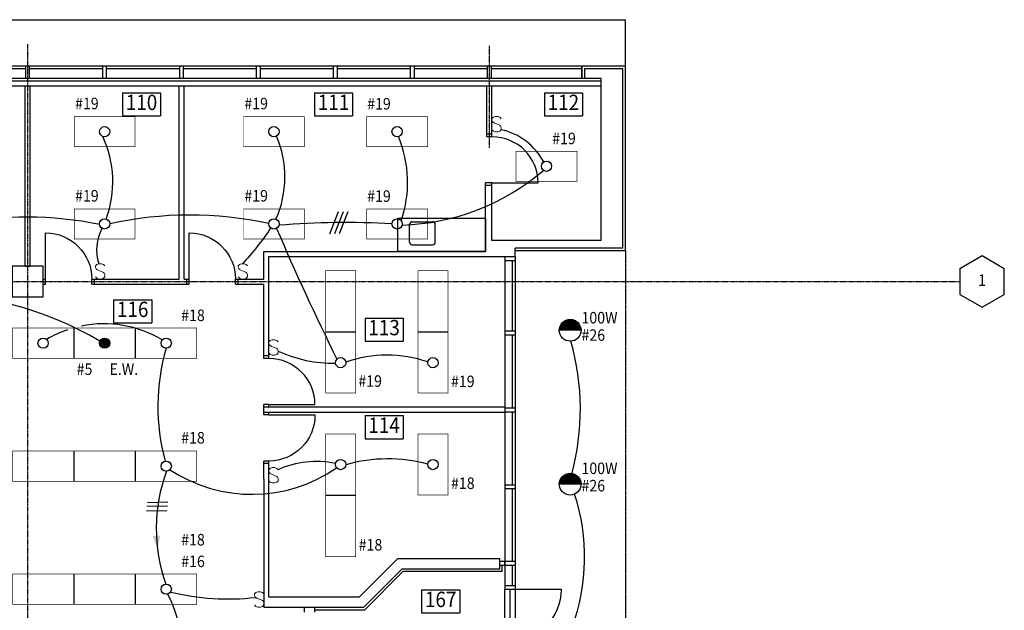
# Model space of a CAD drawing. Units: inches. Extents: x 732 to 4104, y 352 to 3378.
# Drawn here: x 2974 to 3741, y 2838 to 3299 of the extents above; entities that cross this region are included whole.
import ezdxf
from ezdxf.enums import TextEntityAlignment as Align

# ---------------------------------------------------------------- set-up
doc = ezdxf.new("R2010")
doc.units = ezdxf.units.IN
doc.header["$LTSCALE"] = 0.5
doc.header["$MEASUREMENT"] = 0
doc.linetypes.add('CENTER', pattern=[2, 1.25, -0.25, 0.25, -0.25])
doc.linetypes.add('DASHED', pattern=[0.75, 0.5, -0.25])
for name, color, linetype in [('A-DOOR', 3, 'Continuous'), ('A-FLOR-CASE', 3, 'Continuous'), ('A-FLOR-IDEN', 7, 'Continuous'), ('A-FLOR-LEVL', 2, 'Continuous'), ('A-FLOR-OTLN', 2, 'Continuous'), ('A-FLOR-PFIX', 3, 'Continuous'), ('A-GLAZ-FULL', 3, 'Continuous'), ('A-GLAZ-PRHT', 3, 'Continuous'), ('A-WALL-FULL', 2, 'Continuous'), ('E-ANNO-NOTE', 7, 'Continuous'), ('E-LITE-CIRC', 4, 'Continuous'), ('E-LITE-CLNG', 4, 'Continuous'), ('E-LITE-EMER', 4, 'Continuous'), ('E-LITE-JBOX', 4, 'Continuous'), ('E-LITE-NUMB', 7, 'Continuous'), ('E-LITE-SWCH', 4, 'Continuous'), ('S-COLS', 2, 'Continuous'), ('S-GRID', 8, 'CENTER'), ('S-GRID-IDEN', 7, 'Continuous')]:
    doc.layers.add(name, color=color, linetype=linetype)
doc.styles.add('NOTE', font='romans.shx', dxfattribs={"width": 0.9})

# ---------------------------------------------------------------- blocks, each defined once
blk = doc.blocks.new('GRIDIDEN1')
blk.add_lwpolyline([(-0.1804, 0.1042), (-0.1804, -0.1042), (0, -0.2083), (0.1804, -0.1042), (0.1804, 0.1042), (0, 0.2083)], close=True)
at = {"style": 'NOTE', "width": 0.9}
blk.add_attdef('GIRDIDEN', text='', height=0.0938, dxfattribs=at).set_placement((0, 0), align=Align.MIDDLE)
blk = doc.blocks.new('DOOR1')
at = {"color": 0, "linetype": 'ByBlock'}
blk.add_line((0, 0), (0, 1), dxfattribs=at)
blk.add_arc((0, 0), 1, 90, 180, dxfattribs=at)
blk = doc.blocks.new('SANR1')
for p, q in [((-10, 2), (-10, 16)), ((-8, 18), (8, 18)), ((10, 2), (10, 16)), ((-8, 0), (8, 0))]:
    blk.add_line(p, q)
for centre, start, end in [((-8, 16), 90, 180), ((8, 16), 0, 90), ((-8, 2), 180, 270), ((8, 2), 270, 0)]:
    blk.add_arc(centre, 2, start, end)
blk = doc.blocks.new('FLORIDEN')
for p, q in [((-0.1548, 0.1875), (-0.1548, 0)), ((-0.1548, 0.1875), (0.1548, 0.1875)), ((0.1548, 0.1875), (0.1548, 0)), ((-0.1548, 0), (0.1548, 0))]:
    blk.add_line(p, q)
at = {"style": 'NOTE', "width": 0.9}
blk.add_attdef('FLORIDEN', text='', height=0.125, dxfattribs=at).set_placement((-0.0038, 0.0938), align=Align.MIDDLE)
blk = doc.blocks.new('COLS24X24')
blk.add_lwpolyline([(-12, -12), (12, -12), (12, 12), (-12, 12)], close=True)
blk = doc.blocks.new('LITE24X48_4')
at = {"const_width": 0.5}
blk.add_lwpolyline([(47.75, 0.25), (47.75, 23.75), (0.25, 23.75), (0.25, 0.25)], close=True, dxfattribs=at)
blk = doc.blocks.new('JBOX2')
blk.add_circle((0, 0), 4)
blk = doc.blocks.new('JBOX1')
h = blk.add_hatch()
h.set_pattern_fill('DOTS', color=256, scale=3, style=0)
h.set_pattern_definition([(0, (-1578.89614, -1752.3457), (0.09375, 0.1875), [0, -0.1875])])
h.paths.add_polyline_path([(4, 0, 1), (-4, 0, 1)])
blk.add_circle((0, 0), 4)
blk = doc.blocks.new('LITE_14')
h = blk.add_hatch()
h.set_pattern_fill('DOTS', color=256, scale=4, style=0)
h.set_pattern_definition([(0, (47.18453, 166.28727), (0.125, 0.25), [0, -0.25])])
h.paths.add_polyline_path([(-8.5, 0), (8.5, 0, 1)])
blk.add_line((8.5, 0), (-8.5, 0))
blk.add_circle((0, 0), 8.5)
blk = doc.blocks.new('SWITCH_1')
at = {"lineweight": 0}
blk.add_lwpolyline([(3.58, -1.72), (2.56, -0.6), (1.02, 0), (-1.02, 0), (-2.56, -0.6), (-3.61, -1.72), (-3.61, -2.88), (-3.09, -4), (-2.56, -4.59), (-1.54, -5.15), (1.54, -6.31), (2.56, -6.87), (3.09, -7.43), (3.58, -8.59), (3.58, -10.31), (2.56, -11.43), (1.02, -11.99), (-1.02, -11.99), (-2.56, -11.43), (-3.61, -10.31)], dxfattribs=at)

msp = doc.modelspace()

# ---------------------------------------------------------------- linework, layer by layer
at = {"layer": 'A-FLOR-CASE'}
msp.add_lwpolyline([(3336.94, 3118.1), (3268.44, 3118.1), (3268.44, 3144.1), (3336.94, 3144.1)], close=True, dxfattribs=at)
at = {"layer": 'A-FLOR-LEVL'}
for p, q in [((3351.94, 2774.6), (3351.94, 2854.6)), ((3355.94, 2854.6), (3355.94, 2774.6)), ((3359.94, 2854.6), (3359.94, 2774.6))]:
    msp.add_line(p, q, dxfattribs=at)
at = {"layer": 'A-FLOR-OTLN'}
for p in [(1433.94, 3298.97), (3445.94, 3262.97)]:
    msp.add_line(p, (3445.94, 3298.97), dxfattribs=at)
at = {"layer": 'A-FLOR-OTLN', "linetype": 'DASHED'}
msp.add_line((3445.94, 3118.6), (3445.94, 2754.6), dxfattribs=at)
at = {"layer": 'A-GLAZ-FULL'}
for p, q in [((3351.94, 3114.1), (3351.94, 2854.6)), ((3351.94, 3114.1), (3359.94, 3114.1)), ((3351.94, 3111.1), (3359.94, 3111.1)), ((3357.94, 3056.1), (3357.94, 3111.1)), ((3359.94, 3114.1), (3359.94, 2854.6)), ((3351.94, 3056.1), (3359.94, 3056.1)), ((3351.94, 3053.1), (3359.94, 3053.1)), ((3357.94, 2996.1), (3357.94, 3053.1)), ((3351.94, 2996.1), (3359.94, 2996.1)), ((3351.94, 2993.1), (3359.94, 2993.1)), ((3357.94, 2936.1), (3357.94, 2993.1)), ((3351.94, 2936.1), (3359.94, 2936.1)), ((3351.94, 2933.1), (3359.94, 2933.1)), ((3357.94, 2876.1), (3357.94, 2933.1)), ((3359.94, 2876.1), (3351.94, 2876.1)), ((3359.94, 2873.1), (3351.94, 2873.1)), ((3357.94, 2857.6), (3357.94, 2873.1)), ((3351.94, 2857.6), (3359.94, 2857.6)), ((3351.94, 2854.6), (3359.94, 2854.6))]:
    msp.add_line(p, q, dxfattribs=at)
at = {"layer": 'A-GLAZ-PRHT'}
for p, q in [((1467.94, 3262.97), (3411.94, 3262.97)), ((2978.44, 3252.97), (2978.44, 3262.97)), ((2981.44, 3252.97), (2981.44, 3262.97)), ((3038.44, 3252.97), (3038.44, 3262.97)), ((3041.44, 3252.97), (3041.44, 3262.97)), ((3098.44, 3252.97), (3098.44, 3262.97)), ((3101.44, 3252.97), (3101.44, 3262.97)), ((3158.44, 3252.97), (3158.44, 3262.97)), ((3161.44, 3252.97), (3161.44, 3262.97)), ((3218.44, 3252.97), (3218.44, 3262.97)), ((3221.44, 3252.97), (3221.44, 3262.97)), ((3278.44, 3252.97), (3278.44, 3262.97)), ((3281.44, 3252.97), (3281.44, 3262.97)), ((3338.44, 3252.97), (3338.44, 3262.97)), ((3341.44, 3252.97), (3341.44, 3262.97)), ((3411.94, 3262.97), (3411.94, 3252.97)), ((2921.44, 3260.97), (2978.44, 3260.97)), ((2981.44, 3260.97), (3038.44, 3260.97)), ((3041.44, 3260.97), (3098.44, 3260.97)), ((3101.44, 3260.97), (3158.44, 3260.97)), ((3161.44, 3260.97), (3218.44, 3260.97)), ((3221.44, 3260.97), (3278.44, 3260.97)), ((3281.44, 3260.97), (3338.44, 3260.97)), ((3341.44, 3260.97), (3411.94, 3260.97)), ((3411.94, 3252.97), (1467.94, 3252.97))]:
    msp.add_line(p, q, dxfattribs=at)
at = {"layer": 'A-WALL-FULL'}
for p, q in [((3411.94, 3262.97), (3445.94, 3262.97)), ((3411.94, 3252.97), (3411.94, 3262.97)), ((3445.94, 3118.6), (3445.94, 3262.97)), ((3413.94, 3260.97), (3443.94, 3260.97)), ((3413.94, 3260.97), (3413.94, 3252.97)), ((3443.94, 3120.6), (3443.94, 3260.97)), ((3426.94, 3252.97), (1452.94, 3252.97)), ((3426.94, 3250.97), (1452.94, 3250.97)), ((3426.94, 3126.6), (3426.94, 3252.97)), ((3426.94, 3246.97), (1452.94, 3246.97)), ((2977.94, 3106.6), (2977.94, 3246.97)), ((2981.94, 3106.6), (2981.94, 3246.97)), ((3097.94, 3096.6), (3097.94, 3246.97)), ((3101.94, 3096.6), (3101.94, 3246.97)), ((3337.94, 3207.6), (3337.94, 3246.97)), ((3341.94, 3207.6), (3341.94, 3246.97)), ((3341.94, 3209.6), (3337.94, 3209.6)), ((3341.94, 3207.6), (3337.94, 3207.6)), ((3336.94, 3118.1), (3336.94, 3171.6)), ((3341.94, 3171.6), (3336.94, 3171.6)), ((3341.94, 3126.6), (3341.94, 3171.6)), ((3341.94, 3169.6), (3336.94, 3169.6)), ((3426.94, 3126.6), (3341.94, 3126.6)), ((3163.94, 3118.1), (3336.94, 3118.1)), ((3163.94, 3096.6), (3163.94, 3118.1)), ((3443.94, 3120.6), (3359.94, 3120.6)), ((3359.94, 3114.1), (3359.94, 3120.6)), ((3445.94, 3118.6), (3359.94, 3118.6)), ((3167.94, 3114.1), (3359.94, 3114.1)), ((3167.94, 3034.6), (3167.94, 3114.1)), ((2977.94, 3106.6), (2981.94, 3106.6)), ((2991.94, 3092.6), (2991.94, 3096.6)), ((2991.94, 3096.6), (2993.94, 3096.6)), ((2993.94, 3092.6), (2993.94, 3096.6)), ((3029.94, 3092.6), (3029.94, 3096.6)), ((3029.94, 3096.6), (3097.94, 3096.6)), ((3031.94, 3092.6), (3031.94, 3096.6)), ((3101.94, 3096.6), (3105.94, 3096.6)), ((3103.94, 3092.6), (3103.94, 3096.6)), ((3105.94, 3092.6), (3105.94, 3096.6)), ((3141.94, 3092.6), (3141.94, 3096.6)), ((3141.94, 3096.6), (3163.94, 3096.6)), ((3143.94, 3092.6), (3143.94, 3096.6)), ((2991.94, 3092.6), (2993.94, 3092.6)), ((3029.94, 3092.6), (3105.94, 3092.6)), ((3141.94, 3092.6), (3163.94, 3092.6)), ((3163.94, 3034.6), (3163.94, 3092.6)), ((3167.94, 3036.6), (3163.94, 3036.6)), ((3167.94, 3034.6), (3163.94, 3034.6)), ((3167.94, 2998.6), (3163.94, 2998.6)), ((3163.94, 2990.6), (3163.94, 2998.6)), ((3351.94, 2996.6), (3163.94, 2996.6)), ((3167.94, 2996.6), (3167.94, 2998.6)), ((3351.94, 2996.6), (3351.94, 2992.6)), ((3351.94, 2992.6), (3163.94, 2992.6)), ((3167.94, 2990.6), (3163.94, 2990.6)), ((3167.94, 2990.6), (3167.94, 2992.6)), ((3163.94, 2940.53), (3163.94, 2954.6)), ((3167.94, 2954.6), (3163.94, 2954.6)), ((3167.94, 2952.6), (3163.94, 2952.6)), ((3167.94, 2848.6), (3167.94, 2954.6)), ((3163.94, 2940.53), (3163.94, 2840.6)), ((3238.63, 2848.6), (3268.63, 2878.6)), ((3268.63, 2878.6), (3347.94, 2878.6)), ((3347.94, 2870.6), (3347.94, 2878.6)), ((3351.94, 2876.1), (3347.94, 2876.1)), ((3351.94, 2873.1), (3347.94, 2873.1)), ((3349.94, 2868.6), (3349.94, 2873.1)), ((3351.94, 2873.1), (3351.94, 2876.1)), ((3241.94, 2840.6), (3271.94, 2870.6)), ((3242.77, 2838.6), (3272.77, 2868.6)), ((3271.94, 2870.6), (3347.94, 2870.6)), ((3272.77, 2868.6), (3349.94, 2868.6)), ((3167.94, 2848.6), (3238.63, 2848.6)), ((3163.94, 2840.6), (3241.94, 2840.6)), ((3195.44, 2840.6), (3195.44, 2836.6)), ((3203.44, 2840.6), (3203.44, 2836.6)), ((3203.44, 2838.6), (3242.77, 2838.6))]:
    msp.add_line(p, q, dxfattribs=at)
at = {"layer": 'E-LITE-CIRC'}
for p, q in [((3215.43, 3132), (3222.29, 3149.18)), ((3219.33, 3132.04), (3226.18, 3149.22)), ((3222.99, 3132.06), (3229.84, 3149.25)), ((3072.93, 2919.26), (3088.85, 2919.74)), ((3073.37, 2922.28), (3089.3, 2922.77)), ((3072.49, 2915.64), (3088.42, 2916.13))]:
    msp.add_line(p, q, dxfattribs=at)
for centre, radius, start, end in [((3338.37, 3164.58), 49.73, 28.03488, 77.50284), ((2961.96, 3172.45), 84.33, 339.8596, 24.83653), ((3099.71, 3176.16), 80.79, 335.98688, 23.30439), ((3184.62, 3172.01), 91.55, 340.8798, 22.95861), ((3266.48, 3316.4), 177.77, 271.72888, 310.56747), ((2979.53, 2862.77), 282.1, 78.45946, 101.36559), ((3106.51, 2857.88), 288.63, 77.70935, 102.52007), ((3228.35, 2493.66), 647, 86.84638, 94.65928), ((3069.87, 3119.45), 36.16, 152.39758, 197.47723), ((2998.26, 3248.81), 204.86, 316.8082, 326.72301), ((4944.87, 3892.08), 1925.51, 203.1158, 206.45987), ((2896.93, 2808.08), 277.67, 59.87446, 120.52842), ((3039.43, 2973.45), 88.26, 108.72234, 120.47355), ((3039.43, 2973.45), 88.26, 59.03091, 101.51886), ((3216.53, 2995.06), 194.32, 344.8849, 15.84568), ((3245.83, 2997.32), 164.4, 164.0111, 195.09251), ((3217.62, 3131.58), 100.57, 245.00907, 271.33175), ((3260.17, 2939.73), 97.49, 70.9601, 109.31872), ((3260.94, 2836.88), 119.41, 74.94324, 106.04435), ((3154.71, 3044.26), 115.64, 236.47758, 304.85761), ((3204.98, 2882.27), 71.99, 77.9346, 114.49583), ((3210.59, 2901.96), 130.38, 159.97498, 199.42854), ((3256.12, 2879.63), 158.09, 339.77077, 18.1295), ((2986.38, 2799.87), 114.84, 334.31619, 26.34577), ((3136.17, 3035.9), 188.9, 256.25683, 276.51672)]:
    msp.add_arc(centre, radius, start, end, dxfattribs=at)
msp.add_solid([(3083.46, 2896.54), (3081.16, 2886.21), (3077.3, 2895.96)], dxfattribs=at)
at = {"layer": 'S-GRID'}
for p, q in [((2979.94, 1893.36), (2979.94, 3280.08)), ((3339.94, 3198.97), (3339.94, 3278.99)), ((732.3, 3094.6), (3706.74, 3094.6))]:
    msp.add_line(p, q, dxfattribs=at)

# ---------------------------------------------------------------- block references
at = {"layer": 'A-DOOR'}
for p, xscale, yscale, zscale, rotation in [((3341.94, 3171.6), -36, -36, 36, 90.00000000000584), ((2993.94, 3096.6), 36, -36, 36, 180), ((3105.94, 3096.6), 36, -36, 36, 180), ((3167.94, 2998.6), -36, -36, 35.99999999999954, 90.00000000000584), ((3167.94, 2990.6), -36, 36, 36, 269.9999999999942), ((3355.94, 2854.6), -40, 40, 40, 270.0000000000003)]:
    msp.add_blockref('DOOR1', p, dxfattribs=dict(at, xscale=xscale, yscale=yscale, zscale=zscale, rotation=rotation))
at = {"layer": 'A-FLOR-IDEN'}
ref = msp.add_blockref('FLORIDEN', (3068.67, 3223.88), dxfattribs=dict(at, xscale=96, yscale=96, zscale=96))
ref.add_attrib('FLORIDEN', '110', dxfattribs={"layer": '0', "height": 12, "style": 'NOTE', "width": 0.9}).set_placement((3068.68, 3232.88), align=Align.MIDDLE)
ref = msp.add_blockref('FLORIDEN', (3218.42, 3223.88), dxfattribs=dict(at, xscale=96, yscale=96, zscale=96))
ref.add_attrib('FLORIDEN', '111', dxfattribs={"layer": '0', "height": 12, "style": 'NOTE', "width": 0.9}).set_placement((3218.42, 3232.88), align=Align.MIDDLE)
ref = msp.add_blockref('FLORIDEN', (3397.62, 3223.88), dxfattribs=dict(at, xscale=96, yscale=96, zscale=96))
ref.add_attrib('FLORIDEN', '112', dxfattribs={"layer": '0', "height": 12, "style": 'NOTE', "width": 0.9}).set_placement((3397.62, 3232.88), align=Align.MIDDLE)
ref = msp.add_blockref('FLORIDEN', (3061.8, 3062.36), dxfattribs=dict(at, xscale=96, yscale=96, zscale=96))
ref.add_attrib('FLORIDEN', '116', dxfattribs={"layer": '0', "height": 12, "style": 'NOTE', "width": 0.9}).set_placement((3061.8, 3071.36), align=Align.MIDDLE)
ref = msp.add_blockref('FLORIDEN', (3257.8, 3048.17), dxfattribs=dict(at, xscale=96, yscale=96, zscale=96))
ref.add_attrib('FLORIDEN', '113', dxfattribs={"layer": '0', "height": 12, "style": 'NOTE', "width": 0.9}).set_placement((3257.8, 3057.17), align=Align.MIDDLE)
ref = msp.add_blockref('FLORIDEN', (3257.8, 2972.02), dxfattribs=dict(at, xscale=96, yscale=96, zscale=96))
ref.add_attrib('FLORIDEN', '114', dxfattribs={"layer": '0', "height": 12, "style": 'NOTE', "width": 0.9}).set_placement((3257.8, 2981.02), align=Align.MIDDLE)
ref = msp.add_blockref('FLORIDEN', (3301.92, 2836.06), dxfattribs=dict(at, xscale=96, yscale=96, zscale=96))
ref.add_attrib('FLORIDEN', '167', dxfattribs={"layer": '0', "height": 12, "style": 'NOTE', "width": 0.9}).set_placement((3301.92, 2845.06), align=Align.MIDDLE)
at = {"layer": 'A-FLOR-PFIX'}
msp.add_blockref('SANR1', (3287.7, 3123.29), dxfattribs=at)
at = {"layer": 'E-LITE-CLNG'}
for name, p in [('LITE24X48_4', (3015.94, 3199.6)), ('LITE24X48_4', (3147.94, 3199.6)), ('LITE24X48_4', (3243.94, 3199.6)), ('LITE24X48_4', (3360.44, 3172.6)), ('LITE24X48_4', (3015.94, 3127.6)), ('LITE24X48_4', (3147.94, 3127.6)), ('LITE24X48_4', (3243.94, 3127.6)), ('LITE_14', (3402.94, 3056.6)), ('LITE24X48_4', (2967.94, 3034.6)), ('LITE24X48_4', (3063.94, 3034.6)), ('LITE24X48_4', (2967.94, 2938.6)), ('LITE24X48_4', (3015.94, 2938.6)), ('LITE24X48_4', (3063.94, 2938.6)), ('LITE_14', (3402.94, 2936.6)), ('LITE24X48_4', (2967.94, 2842.6)), ('LITE24X48_4', (3015.94, 2842.6)), ('LITE24X48_4', (3063.94, 2842.6))]:
    msp.add_blockref(name, p, dxfattribs=at)
at = {"layer": 'E-LITE-CLNG', "rotation": 90}
for p in [(3235.94, 3055.35), (3307.94, 3055.35), (3235.94, 3007.35), (3307.94, 3007.35), (3235.94, 2927.85), (3307.94, 2927.85), (3235.94, 2879.85)]:
    msp.add_blockref('LITE24X48_4', p, dxfattribs=at)
at = {"layer": 'E-LITE-EMER'}
msp.add_blockref('LITE24X48_4', (3015.94, 3034.6), dxfattribs=at)
at = {"layer": 'E-LITE-JBOX', "rotation": 90}
for p in [(3039.94, 3211.6), (3171.94, 3211.6), (3267.94, 3211.6), (3384.44, 3184.6), (3039.94, 3139.6), (3171.94, 3139.6), (3267.94, 3139.6), (2991.94, 3046.6), (3087.94, 3046.6), (3087.94, 2950.6), (3087.94, 2854.6)]:
    msp.add_blockref('JBOX2', p, dxfattribs=at)
at = {"layer": 'E-LITE-JBOX'}
for name, p in [('JBOX1', (3039.94, 3046.6)), ('JBOX2', (3223.94, 3031.35)), ('JBOX2', (3295.94, 3031.35)), ('JBOX2', (3223.94, 2951.85)), ('JBOX2', (3295.94, 2951.85))]:
    msp.add_blockref(name, p, dxfattribs=at)
at = {"layer": 'E-LITE-SWCH'}
for p in [(3345.55, 3223.44), (3036.39, 3108.59), (3147.72, 3108.59), (3171.55, 3049.23), (3171.55, 2949.49), (3160.37, 2852.59)]:
    msp.add_blockref('SWITCH_1', p, dxfattribs=at)
at = {"layer": 'S-COLS'}
msp.add_blockref('COLS24X24', (2979.94, 3094.6), dxfattribs=at)
at = {"layer": 'S-GRID-IDEN', "xscale": 96, "yscale": 96, "zscale": 96}
msp.add_blockref('GRIDIDEN1', (3724.06, 3094.6), dxfattribs=at).add_auto_attribs({'GIRDIDEN': '1'})

# ---------------------------------------------------------------- texts
at = {"layer": 'E-ANNO-NOTE', "style": 'NOTE', "width": 0.9}
for s, p in [('100W', (3411.72, 3061.93)), ('E.W.', (3043.7, 3021.8)), ('100W', (3411.72, 2944.43))]:
    msp.add_text(s, height=9, dxfattribs=at).set_placement(p)
at = {"layer": 'E-LITE-NUMB', "style": 'NOTE', "width": 0.9}
for s, p in [('#19', (3016.87, 3229.06)), ('#19', (3148.87, 3229.06)), ('#19', (3244.62, 3228.81)), ('#19', (3388.9, 3201.81)), ('#19', (3016.87, 3157.06)), ('#19', (3148.87, 3157.06)), ('#19', (3244.62, 3156.81)), ('#18', (3099.63, 3063.81)), ('#26', (3411.72, 3048.4)), ('#5', (3018.12, 3021.8)), ('#19', (3237.75, 3012.52)), ('#19', (3310, 3012.27)), ('#18', (3099.63, 2968.24)), ('#18', (3310, 2932.77)), ('#26', (3411.72, 2930.9)), ('#18', (3099.63, 2888.73)), ('#18', (3238, 2884.77)), ('#16', (3099.63, 2871.81))]:
    msp.add_text(s, height=9, dxfattribs=at).set_placement(p)

doc.saveas('drawing.dxf')
